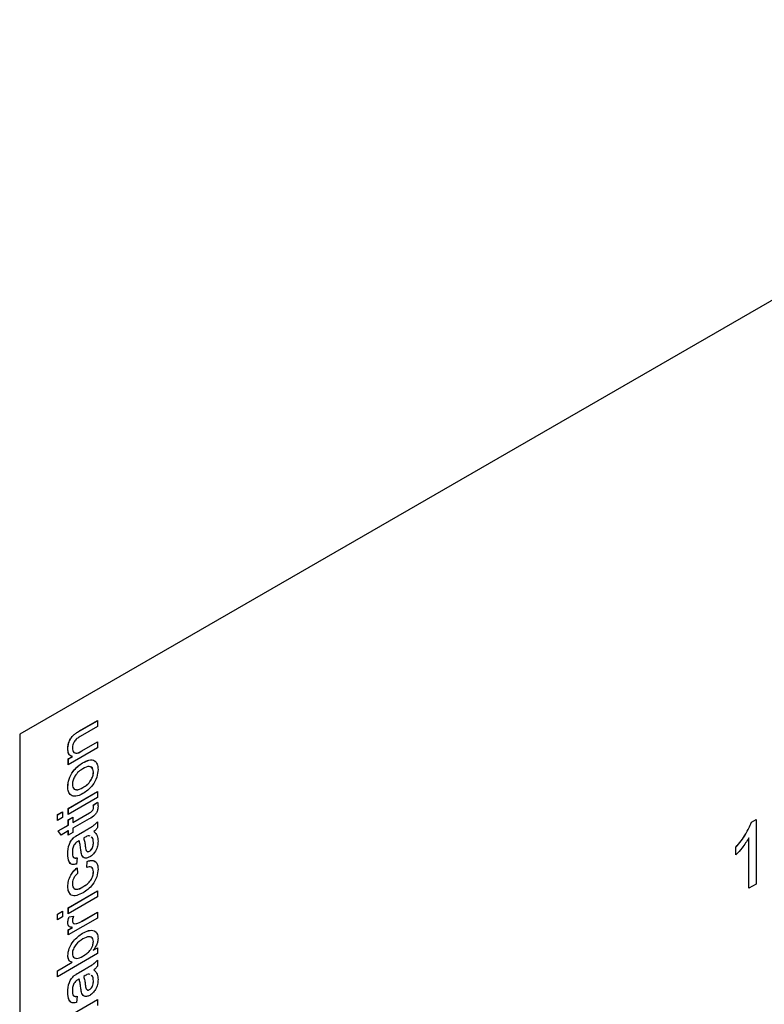
# Model space of a CAD drawing. Units: millimetres. Extents: x 115 to 1334, y 42 to 1422.
# Drawn here: x 183 to 200, y 200 to 223 of the extents above; entities that cross this region are included whole.
import ezdxf

# ---------------------------------------------------------------- set-up
doc = ezdxf.new("R2010")
doc.units = ezdxf.units.MM

msp = doc.modelspace()

# ---------------------------------------------------------------- linework, layer by layer
at = {"color": 7, "linetype": 'Continuous', "lineweight": 25}
for p, q in [((232.64, 235.066), (183.142, 206.491)), ((184.504, 206.566), (184.91, 206.8)), ((184.505, 206.565), (184.91, 206.799)), ((184.91, 206.666), (184.514, 206.437)), ((184.91, 206.8), (184.91, 206.666)), ((183.142, 206.491), (183.142, 177.913)), ((184.396, 206.496), (184.395, 206.496)), ((184.505, 206.565), (184.504, 206.566)), ((184.235, 206.159), (184.235, 206.16)), ((184.91, 206.182), (184.246, 205.799)), ((184.554, 206.111), (184.91, 206.316)), ((184.555, 206.11), (184.91, 206.315)), ((184.91, 206.316), (184.91, 206.182)), ((184.246, 205.933), (184.339, 205.987)), ((184.246, 205.799), (184.246, 205.933)), ((184.247, 205.933), (184.246, 205.933)), ((184.247, 205.933), (184.34, 205.986)), ((184.247, 205.799), (184.247, 205.933)), ((184.34, 205.986), (184.339, 205.987)), ((184.555, 206.11), (184.554, 206.111)), ((184.57, 205.837), (184.569, 205.837)), ((184.817, 205.631), (184.817, 205.631)), ((184.235, 205.295), (184.235, 205.295)), ((184.578, 205.277), (184.578, 205.278)), ((184.246, 204.804), (184.91, 205.187)), ((184.91, 205.053), (184.246, 204.669)), ((184.247, 204.803), (184.91, 205.186)), ((184.308, 205.102), (184.308, 205.102)), ((184.91, 205.187), (184.91, 205.053)), ((184.814, 204.876), (184.912, 204.946)), ((184.815, 204.876), (184.814, 204.876)), ((184.815, 204.876), (184.912, 204.946)), ((184.817, 204.825), (184.817, 204.825)), ((184.002, 204.663), (184.118, 204.73)), ((184.002, 204.528), (184.002, 204.663)), ((184.003, 204.662), (184.002, 204.663)), ((184.118, 204.596), (184.002, 204.528)), ((184.003, 204.662), (184.118, 204.729)), ((184.003, 204.529), (184.003, 204.662)), ((184.118, 204.73), (184.118, 204.596)), ((184.246, 204.669), (184.246, 204.804)), ((184.247, 204.803), (184.246, 204.804)), ((184.246, 204.548), (184.351, 204.609)), ((184.247, 204.67), (184.247, 204.803)), ((184.247, 204.548), (184.351, 204.608)), ((184.351, 204.488), (184.728, 204.705)), ((184.351, 204.609), (184.351, 204.488)), ((184.352, 204.488), (184.728, 204.705)), ((184.728, 204.705), (184.728, 204.705)), ((184.019, 204.296), (184.246, 204.427)), ((184.019, 204.296), (184.247, 204.427)), ((184.246, 204.427), (184.246, 204.548)), ((184.247, 204.548), (184.246, 204.548)), ((184.247, 204.427), (184.246, 204.427)), ((184.247, 204.427), (184.247, 204.548)), ((184.723, 204.568), (184.351, 204.354)), ((184.352, 204.488), (184.351, 204.488)), ((184.91, 204.501), (184.91, 204.367)), ((199.765, 204.491), (199.87, 204.552)), ((199.766, 204.491), (199.765, 204.491)), ((199.766, 204.491), (199.87, 204.551)), ((199.87, 204.552), (199.87, 203.084)), ((184.085, 204.2), (184.019, 204.296)), ((184.085, 204.2), (184.019, 204.296)), ((184.019, 204.296), (184.019, 204.296)), ((184.246, 204.293), (184.085, 204.2)), ((184.246, 204.199), (184.246, 204.293)), ((184.247, 204.293), (184.246, 204.293)), ((184.351, 204.259), (184.246, 204.199)), ((184.247, 204.199), (184.247, 204.293)), ((184.351, 204.354), (184.351, 204.259)), ((184.381, 204.148), (184.38, 204.149)), ((184.48, 204.213), (184.622, 204.295)), ((184.48, 204.212), (184.622, 204.294)), ((184.48, 204.212), (184.48, 204.213)), ((184.629, 204.151), (184.596, 204.132)), ((184.622, 204.294), (184.622, 204.295)), ((184.74, 204.173), (184.721, 204.184)), ((184.492, 204.07), (184.491, 204.071)), ((184.817, 204.03), (184.817, 204.03)), ((199.414, 203.748), (199.414, 203.921)), ((199.414, 203.747), (199.414, 203.921)), ((199.414, 203.921), (199.414, 203.921)), ((199.707, 202.99), (199.707, 204.134)), ((199.708, 204.133), (199.707, 204.134)), ((199.708, 202.99), (199.708, 204.133)), ((184.235, 203.773), (184.235, 203.773)), ((184.53, 203.871), (184.529, 203.871)), ((184.546, 203.77), (184.546, 203.77)), ((184.728, 203.831), (184.727, 203.831)), ((184.444, 203.681), (184.433, 203.54)), ((184.665, 203.46), (184.677, 203.601)), ((184.666, 203.459), (184.678, 203.6)), ((184.678, 203.6), (184.677, 203.601)), ((184.444, 203.453), (184.456, 203.325)), ((184.817, 203.362), (184.817, 203.362)), ((184.235, 203.03), (184.235, 203.03)), ((184.578, 203.019), (184.578, 203.019)), ((199.87, 203.084), (199.707, 202.99)), ((184.246, 202.545), (184.91, 202.928)), ((184.247, 202.545), (184.91, 202.928)), ((184.91, 202.928), (184.91, 202.794)), ((184.91, 202.794), (184.246, 202.411)), ((184.002, 202.404), (184.118, 202.471)), ((184.002, 202.27), (184.002, 202.404)), ((184.003, 202.404), (184.002, 202.404)), ((184.003, 202.404), (184.118, 202.471)), ((184.003, 202.27), (184.003, 202.404)), ((184.118, 202.471), (184.118, 202.337)), ((184.246, 202.411), (184.246, 202.545)), ((184.247, 202.545), (184.246, 202.545)), ((184.247, 202.411), (184.247, 202.545)), ((184.266, 202.342), (184.367, 202.358)), ((184.267, 202.341), (184.367, 202.357)), ((184.557, 202.241), (184.91, 202.445)), ((184.558, 202.241), (184.91, 202.444)), ((184.91, 202.445), (184.91, 202.31)), ((184.118, 202.337), (184.002, 202.27)), ((184.235, 202.197), (184.235, 202.198)), ((184.91, 202.31), (184.246, 201.927)), ((184.267, 202.341), (184.266, 202.342)), ((184.425, 202.185), (184.424, 202.185)), ((184.558, 202.241), (184.557, 202.241)), ((184.246, 202.048), (184.339, 202.101)), ((184.246, 201.927), (184.246, 202.048)), ((184.247, 202.048), (184.246, 202.048)), ((184.247, 202.048), (184.34, 202.101)), ((184.247, 201.927), (184.247, 202.048)), ((184.34, 202.101), (184.339, 202.101)), ((184.569, 201.965), (184.568, 201.965)), ((184.817, 201.776), (184.817, 201.776)), ((184.91, 201.504), (184.002, 200.979)), ((184.256, 201.361), (184.235, 201.454)), ((184.235, 201.454), (184.235, 201.454)), ((184.736, 201.572), (184.735, 201.573)), ((184.81, 201.581), (184.91, 201.638)), ((184.811, 201.58), (184.81, 201.581)), ((184.811, 201.58), (184.91, 201.637)), ((184.91, 201.638), (184.91, 201.504)), ((184.002, 201.114), (184.336, 201.307)), ((184.003, 201.113), (184.337, 201.306)), ((184.337, 201.306), (184.336, 201.307)), ((184.574, 201.443), (184.573, 201.444)), ((184.91, 201.356), (184.91, 201.221)), ((184.002, 200.979), (184.002, 201.114)), ((184.003, 201.113), (184.002, 201.114)), ((184.003, 200.98), (184.003, 201.113)), ((184.48, 201.067), (184.622, 201.149)), ((184.48, 201.067), (184.622, 201.149)), ((184.48, 201.067), (184.48, 201.067)), ((184.629, 201.005), (184.596, 200.986)), ((184.622, 201.149), (184.622, 201.149)), ((184.74, 201.027), (184.721, 201.038)), ((184.381, 201.003), (184.38, 201.003)), ((184.492, 200.924), (184.491, 200.925)), ((184.817, 200.884), (184.817, 200.884)), ((184.235, 200.627), (184.235, 200.627)), ((184.53, 200.725), (184.529, 200.725)), ((184.546, 200.624), (184.546, 200.624)), ((184.728, 200.685), (184.727, 200.686)), ((184.351, 200.138), (184.91, 200.46)), ((184.352, 200.137), (184.91, 200.459)), ((184.444, 200.536), (184.433, 200.394)), ((184.91, 200.46), (184.91, 200.326))]:
    msp.add_line(p, q, dxfattribs=at)
for points, knots in [([(184.235, 206.16), (184.237, 206.192), (184.241, 206.257), (184.276, 206.358), (184.333, 206.441), (184.374, 206.478), (184.395, 206.496)], [0, 0, 0, 0, 0.280267, 0.560034, 0.779616, 1, 1, 1, 1]), ([(184.235, 206.159), (184.238, 206.192), (184.242, 206.257), (184.277, 206.358), (184.334, 206.441), (184.375, 206.477), (184.396, 206.496)], [0, 0, 0, 0, 0.280267, 0.560034, 0.779616, 1, 1, 1, 1]), ([(184.514, 206.437), (184.49, 206.423), (184.444, 206.396), (184.379, 206.331), (184.344, 206.25), (184.341, 206.205), (184.339, 206.183)], [0, 0, 0, 0, 0.281676, 0.559762, 0.779512, 1, 1, 1, 1]), ([(184.395, 206.496), (184.415, 206.51), (184.452, 206.535), (184.488, 206.556), (184.504, 206.566)], [0, 0, 0, 0, 0.559791, 1, 1, 1, 1]), ([(184.396, 206.496), (184.416, 206.51), (184.452, 206.535), (184.489, 206.556), (184.505, 206.565)], [0, 0, 0, 0, 0.559791, 1, 1, 1, 1]), ([(184.339, 205.987), (184.321, 205.992), (184.286, 206.003), (184.243, 206.058), (184.238, 206.121), (184.235, 206.16)], [0, 0, 0, 0, 0.280554, 0.560815, 1, 1, 1, 1]), ([(184.315, 205.997), (184.306, 206), (184.28, 206.009), (184.244, 206.058), (184.239, 206.121), (184.235, 206.159)], [0, 0, 0, 0, 0.164841, 0.490179, 1, 1, 1, 1]), ([(184.339, 206.183), (184.341, 206.161), (184.344, 206.118), (184.372, 206.073), (184.439, 206.048), (184.507, 206.085), (184.554, 206.111)], [0, 0, 0, 0, 0.1872193, 0.3743113, 0.5605047, 1, 1, 1, 1]), ([(184.409, 206.065), (184.412, 206.063), (184.451, 206.047), (184.506, 206.08), (184.555, 206.11)], [0, 0, 0, 0, 0.10244, 1, 1, 1, 1]), ([(184.235, 205.295), (184.24, 205.353), (184.25, 205.469), (184.344, 205.643), (184.457, 205.765), (184.531, 205.813), (184.569, 205.837)], [0, 0, 0, 0, 0.279582, 0.558636, 0.779009, 1, 1, 1, 1]), ([(184.235, 205.295), (184.241, 205.353), (184.251, 205.469), (184.344, 205.642), (184.458, 205.765), (184.532, 205.813), (184.57, 205.837)], [0, 0, 0, 0, 0.279582, 0.558636, 0.779009, 1, 1, 1, 1]), ([(184.574, 205.706), (184.543, 205.686), (184.48, 205.646), (184.399, 205.552), (184.348, 205.446), (184.342, 205.386), (184.339, 205.355)], [0, 0, 0, 0, 0.28106, 0.560298, 0.780174, 1, 1, 1, 1]), ([(184.569, 205.837), (184.618, 205.864), (184.717, 205.917), (184.841, 205.907), (184.91, 205.819), (184.918, 205.734), (184.922, 205.691)], [0, 0, 0, 0, 0.281033, 0.559513, 0.779602, 1, 1, 1, 1]), ([(184.57, 205.837), (184.618, 205.862), (184.715, 205.913), (184.823, 205.917), (184.853, 205.875), (184.858, 205.867)], [0, 0, 0, 0, 0.453036, 0.901956, 1, 1, 1, 1]), ([(184.817, 205.631), (184.815, 205.655), (184.811, 205.702), (184.775, 205.746), (184.7, 205.77), (184.626, 205.732), (184.574, 205.706)], [0, 0, 0, 0, 0.187047, 0.37395, 0.56099, 1, 1, 1, 1]), ([(184.817, 205.631), (184.815, 205.654), (184.811, 205.701), (184.782, 205.741), (184.755, 205.747), (184.746, 205.749)], [0, 0, 0, 0, 0.394812, 0.78932, 1, 1, 1, 1]), ([(184.922, 205.691), (184.916, 205.632), (184.906, 205.514), (184.81, 205.336), (184.692, 205.216), (184.616, 205.167), (184.578, 205.143)], [0, 0, 0, 0, 0.279606, 0.558405, 0.778874, 1, 1, 1, 1]), ([(184.578, 205.277), (184.61, 205.297), (184.674, 205.337), (184.757, 205.431), (184.809, 205.539), (184.815, 205.6), (184.817, 205.631)], [0, 0, 0, 0, 0.281144, 0.560378, 0.780148, 1, 1, 1, 1]), ([(184.578, 205.278), (184.61, 205.298), (184.674, 205.338), (184.756, 205.431), (184.809, 205.539), (184.814, 205.6), (184.817, 205.631)], [0, 0, 0, 0, 0.281144, 0.560378, 0.780148, 1, 1, 1, 1]), ([(184.308, 205.102), (184.284, 205.128), (184.241, 205.175), (184.237, 205.258), (184.235, 205.295)], [0, 0, 0, 0, 0.559033, 1, 1, 1, 1]), ([(184.308, 205.102), (184.284, 205.128), (184.242, 205.174), (184.237, 205.258), (184.235, 205.295)], [0, 0, 0, 0, 0.559033, 1, 1, 1, 1]), ([(184.339, 205.355), (184.341, 205.332), (184.345, 205.285), (184.38, 205.24), (184.453, 205.215), (184.526, 205.252), (184.578, 205.278)], [0, 0, 0, 0, 0.1870988, 0.3740132, 0.5610866, 1, 1, 1, 1]), ([(184.412, 205.235), (184.419, 205.232), (184.464, 205.214), (184.526, 205.248), (184.578, 205.277)], [0, 0, 0, 0, 0.150987, 1, 1, 1, 1]), ([(184.578, 205.143), (184.521, 205.113), (184.419, 205.06), (184.342, 205.09), (184.308, 205.102)], [0, 0, 0, 0, 0.5609635, 1, 1, 1, 1]), ([(184.922, 204.857), (184.921, 204.835), (184.92, 204.793), (184.898, 204.72), (184.832, 204.623), (184.768, 204.591), (184.723, 204.568)], [0, 0, 0, 0, 0.187412, 0.373737, 0.559397, 1, 1, 1, 1]), ([(184.728, 204.705), (184.749, 204.716), (184.777, 204.73), (184.803, 204.766), (184.815, 204.793), (184.816, 204.812), (184.817, 204.825)], [0, 0, 0, 0, 0.4997115, 0.6253228, 0.7504892, 1, 1, 1, 1]), ([(184.728, 204.705), (184.75, 204.716), (184.778, 204.729), (184.804, 204.766), (184.816, 204.793), (184.817, 204.812), (184.817, 204.825)], [0, 0, 0, 0, 0.4997115, 0.6253228, 0.7504892, 1, 1, 1, 1]), ([(184.817, 204.825), (184.817, 204.835), (184.816, 204.852), (184.815, 204.869), (184.814, 204.876)], [0, 0, 0, 0, 0.559965, 1, 1, 1, 1]), ([(184.817, 204.825), (184.817, 204.834), (184.817, 204.852), (184.815, 204.868), (184.815, 204.876)], [0, 0, 0, 0, 0.559965, 1, 1, 1, 1]), ([(184.912, 204.946), (184.915, 204.93), (184.92, 204.902), (184.921, 204.871), (184.922, 204.857)], [0, 0, 0, 0, 0.5600783, 1, 1, 1, 1]), ([(184.622, 204.295), (184.655, 204.314), (184.71, 204.346), (184.786, 204.392), (184.85, 204.438), (184.89, 204.48), (184.91, 204.501)], [0, 0, 0, 0, 0.340206, 0.560339, 0.780183, 1, 1, 1, 1]), ([(184.622, 204.294), (184.656, 204.314), (184.71, 204.345), (184.786, 204.392), (184.851, 204.438), (184.891, 204.48), (184.911, 204.501)], [0, 0, 0, 0, 0.340206, 0.560339, 0.780183, 1, 1, 1, 1]), ([(184.91, 204.367), (184.896, 204.348), (184.871, 204.315), (184.841, 204.29), (184.828, 204.28)], [0, 0, 0, 0, 0.559697, 1, 1, 1, 1]), ([(199.414, 203.921), (199.493, 204.019), (199.635, 204.193), (199.725, 204.4), (199.765, 204.491)], [0, 0, 0, 0, 0.5604274, 1, 1, 1, 1]), ([(199.414, 203.921), (199.494, 204.018), (199.635, 204.192), (199.726, 204.4), (199.766, 204.491)], [0, 0, 0, 0, 0.5604274, 1, 1, 1, 1]), ([(184.235, 203.773), (184.238, 203.845), (184.242, 203.945), (184.312, 204.086), (184.357, 204.128), (184.38, 204.149)], [0, 0, 0, 0, 0.559253, 0.779195, 1, 1, 1, 1]), ([(184.235, 203.773), (184.239, 203.845), (184.243, 203.945), (184.313, 204.085), (184.358, 204.127), (184.381, 204.148)], [0, 0, 0, 0, 0.559253, 0.779195, 1, 1, 1, 1]), ([(184.38, 204.149), (184.399, 204.162), (184.432, 204.185), (184.465, 204.204), (184.48, 204.213)], [0, 0, 0, 0, 0.559817, 1, 1, 1, 1]), ([(184.381, 204.148), (184.399, 204.161), (184.433, 204.185), (184.466, 204.204), (184.48, 204.212)], [0, 0, 0, 0, 0.559817, 1, 1, 1, 1]), ([(184.721, 204.184), (184.705, 204.181), (184.675, 204.176), (184.643, 204.158), (184.629, 204.151)], [0, 0, 0, 0, 0.558978, 1, 1, 1, 1]), ([(184.817, 204.03), (184.814, 204.077), (184.809, 204.137), (184.771, 204.155), (184.762, 204.16)], [0, 0, 0, 0, 0.769736, 1, 1, 1, 1]), ([(184.817, 204.03), (184.814, 204.076), (184.81, 204.137), (184.772, 204.155), (184.763, 204.159)], [0, 0, 0, 0, 0.769736, 1, 1, 1, 1]), ([(184.828, 204.28), (184.858, 204.251), (184.911, 204.199), (184.918, 204.102), (184.922, 204.06)], [0, 0, 0, 0, 0.560015, 1, 1, 1, 1]), ([(184.375, 203.969), (184.362, 203.938), (184.341, 203.882), (184.34, 203.832), (184.339, 203.809)], [0, 0, 0, 0, 0.557871, 1, 1, 1, 1]), ([(184.464, 204.056), (184.445, 204.044), (184.412, 204.024), (184.386, 203.986), (184.375, 203.969)], [0, 0, 0, 0, 0.56193, 1, 1, 1, 1]), ([(184.491, 204.071), (184.486, 204.068), (184.477, 204.063), (184.468, 204.058), (184.464, 204.056)], [0, 0, 0, 0, 0.560023, 1, 1, 1, 1]), ([(184.529, 203.871), (184.525, 203.91), (184.516, 203.981), (184.499, 204.043), (184.491, 204.071)], [0, 0, 0, 0, 0.560177, 1, 1, 1, 1]), ([(184.53, 203.871), (184.525, 203.91), (184.517, 203.98), (184.499, 204.043), (184.492, 204.07)], [0, 0, 0, 0, 0.560177, 1, 1, 1, 1]), ([(184.596, 204.132), (184.605, 204.1), (184.621, 204.043), (184.628, 203.978), (184.632, 203.95)], [0, 0, 0, 0, 0.55976, 1, 1, 1, 1]), ([(184.632, 203.95), (184.635, 203.914), (184.64, 203.869), (184.663, 203.831), (184.681, 203.821), (184.703, 203.82), (184.719, 203.828), (184.727, 203.831)], [0, 0, 0, 0, 0.5002798, 0.6253263, 0.7502693, 0.875147, 1, 1, 1, 1]), ([(184.727, 203.831), (184.738, 203.839), (184.76, 203.855), (184.787, 203.894), (184.813, 203.955), (184.815, 203.999), (184.817, 204.03)], [0, 0, 0, 0, 0.186551, 0.373347, 0.56059, 1, 1, 1, 1]), ([(184.728, 203.831), (184.739, 203.839), (184.761, 203.854), (184.787, 203.893), (184.814, 203.955), (184.816, 203.999), (184.817, 204.03)], [0, 0, 0, 0, 0.186551, 0.373347, 0.56059, 1, 1, 1, 1]), ([(184.922, 204.06), (184.92, 204.024), (184.917, 203.952), (184.872, 203.839), (184.806, 203.749), (184.758, 203.717), (184.734, 203.701)], [0, 0, 0, 0, 0.2808428, 0.5597592, 0.7797307, 1, 1, 1, 1]), ([(199.707, 204.134), (199.657, 204.056), (199.567, 203.918), (199.461, 203.8), (199.414, 203.748)], [0, 0, 0, 0, 0.559686, 1, 1, 1, 1]), ([(184.433, 203.54), (184.396, 203.532), (184.324, 203.515), (184.244, 203.601), (184.238, 203.708), (184.235, 203.773)], [0, 0, 0, 0, 0.280402, 0.559314, 1, 1, 1, 1]), ([(184.299, 203.562), (184.287, 203.571), (184.237, 203.611), (184.236, 203.703), (184.235, 203.773)], [0, 0, 0, 0, 0.239819, 1, 1, 1, 1]), ([(184.339, 203.809), (184.34, 203.787), (184.341, 203.742), (184.359, 203.689), (184.4, 203.673), (184.429, 203.679), (184.444, 203.681)], [0, 0, 0, 0, 0.280855, 0.559751, 0.7795, 1, 1, 1, 1]), ([(184.546, 203.77), (184.542, 203.788), (184.535, 203.821), (184.531, 203.856), (184.529, 203.871)], [0, 0, 0, 0, 0.559918, 1, 1, 1, 1]), ([(184.546, 203.77), (184.543, 203.788), (184.536, 203.821), (184.532, 203.855), (184.53, 203.871)], [0, 0, 0, 0, 0.559918, 1, 1, 1, 1]), ([(184.734, 203.701), (184.71, 203.69), (184.661, 203.667), (184.584, 203.682), (184.56, 203.737), (184.546, 203.77)], [0, 0, 0, 0, 0.280471, 0.560994, 1, 1, 1, 1]), ([(184.617, 203.683), (184.612, 203.684), (184.574, 203.689), (184.559, 203.732), (184.546, 203.77)], [0, 0, 0, 0, 0.138719, 1, 1, 1, 1]), ([(184.665, 203.833), (184.665, 203.832), (184.669, 203.826), (184.682, 203.821), (184.703, 203.819), (184.72, 203.827), (184.728, 203.831)], [0, 0, 0, 0, 0.0043605, 0.3363779, 0.6682218, 1, 1, 1, 1]), ([(184.389, 203.682), (184.393, 203.68), (184.409, 203.672), (184.43, 203.677), (184.445, 203.681)], [0, 0, 0, 0, 0.261006, 1, 1, 1, 1]), ([(184.817, 203.362), (184.815, 203.387), (184.81, 203.437), (184.759, 203.488), (184.701, 203.47), (184.665, 203.46)], [0, 0, 0, 0, 0.280899, 0.560906, 1, 1, 1, 1]), ([(184.677, 203.601), (184.714, 203.612), (184.788, 203.635), (184.869, 203.6), (184.915, 203.526), (184.919, 203.46), (184.922, 203.427)], [0, 0, 0, 0, 0.280176, 0.559512, 0.779603, 1, 1, 1, 1]), ([(184.678, 203.6), (184.715, 203.613), (184.787, 203.636), (184.839, 203.605), (184.864, 203.59)], [0, 0, 0, 0, 0.519521, 1, 1, 1, 1]), ([(184.235, 203.03), (184.237, 203.072), (184.242, 203.154), (184.293, 203.281), (184.366, 203.384), (184.418, 203.43), (184.444, 203.453)], [0, 0, 0, 0, 0.2802671, 0.5594386, 0.7795347, 1, 1, 1, 1]), ([(184.235, 203.03), (184.238, 203.071), (184.242, 203.153), (184.294, 203.281), (184.366, 203.384), (184.419, 203.43), (184.445, 203.452)], [0, 0, 0, 0, 0.2802671, 0.5594386, 0.7795347, 1, 1, 1, 1]), ([(184.456, 203.325), (184.438, 203.308), (184.402, 203.274), (184.363, 203.208), (184.342, 203.145), (184.34, 203.109), (184.339, 203.092)], [0, 0, 0, 0, 0.280244, 0.559502, 0.779653, 1, 1, 1, 1]), ([(184.578, 203.019), (184.609, 203.038), (184.672, 203.077), (184.756, 203.164), (184.809, 203.271), (184.814, 203.332), (184.817, 203.362)], [0, 0, 0, 0, 0.281279, 0.560534, 0.780106, 1, 1, 1, 1]), ([(184.578, 203.019), (184.61, 203.038), (184.673, 203.077), (184.757, 203.164), (184.81, 203.271), (184.815, 203.331), (184.817, 203.362)], [0, 0, 0, 0, 0.281279, 0.560534, 0.780106, 1, 1, 1, 1]), ([(184.922, 203.427), (184.917, 203.369), (184.906, 203.252), (184.81, 203.077), (184.694, 202.958), (184.618, 202.91), (184.581, 202.886)], [0, 0, 0, 0, 0.279595, 0.558341, 0.778834, 1, 1, 1, 1]), ([(184.817, 203.362), (184.816, 203.388), (184.814, 203.429), (184.791, 203.447), (184.782, 203.454)], [0, 0, 0, 0, 0.639404, 1, 1, 1, 1]), ([(184.581, 202.886), (184.532, 202.862), (184.436, 202.813), (184.312, 202.817), (184.246, 202.906), (184.238, 202.989), (184.235, 203.03)], [0, 0, 0, 0, 0.28085, 0.559657, 0.779528, 1, 1, 1, 1]), ([(184.296, 202.859), (184.28, 202.875), (184.242, 202.914), (184.238, 202.987), (184.235, 203.03)], [0, 0, 0, 0, 0.407557, 1, 1, 1, 1]), ([(184.339, 203.092), (184.341, 203.068), (184.345, 203.021), (184.379, 202.976), (184.454, 202.954), (184.527, 202.992), (184.578, 203.019)], [0, 0, 0, 0, 0.1870714, 0.3739017, 0.5607201, 1, 1, 1, 1]), ([(184.409, 202.973), (184.417, 202.97), (184.463, 202.953), (184.526, 202.989), (184.578, 203.019)], [0, 0, 0, 0, 0.16636, 1, 1, 1, 1]), ([(184.367, 202.358), (184.358, 202.338), (184.343, 202.302), (184.341, 202.268), (184.339, 202.253)], [0, 0, 0, 0, 0.560194, 1, 1, 1, 1]), ([(184.235, 202.198), (184.237, 202.224), (184.24, 202.27), (184.258, 202.32), (184.266, 202.342)], [0, 0, 0, 0, 0.559546, 1, 1, 1, 1]), ([(184.235, 202.197), (184.237, 202.223), (184.241, 202.27), (184.259, 202.319), (184.267, 202.341)], [0, 0, 0, 0, 0.559546, 1, 1, 1, 1]), ([(184.339, 202.101), (184.309, 202.104), (184.268, 202.109), (184.238, 202.154), (184.236, 202.183), (184.235, 202.198)], [0, 0, 0, 0, 0.55971, 0.779741, 1, 1, 1, 1]), ([(184.262, 202.125), (184.261, 202.126), (184.25, 202.129), (184.24, 202.155), (184.237, 202.183), (184.235, 202.197)], [0, 0, 0, 0, 0.031734, 0.515616, 1, 1, 1, 1]), ([(184.339, 202.253), (184.341, 202.239), (184.344, 202.21), (184.373, 202.181), (184.405, 202.183), (184.424, 202.185)], [0, 0, 0, 0, 0.280373, 0.560839, 1, 1, 1, 1]), ([(184.364, 202.196), (184.366, 202.193), (184.38, 202.177), (184.405, 202.181), (184.425, 202.185)], [0, 0, 0, 0, 0.1656621, 1, 1, 1, 1]), ([(184.424, 202.185), (184.449, 202.192), (184.493, 202.205), (184.538, 202.23), (184.557, 202.241)], [0, 0, 0, 0, 0.559888, 1, 1, 1, 1]), ([(184.425, 202.185), (184.45, 202.192), (184.493, 202.205), (184.538, 202.23), (184.558, 202.241)], [0, 0, 0, 0, 0.559888, 1, 1, 1, 1]), ([(184.235, 201.454), (184.241, 201.51), (184.253, 201.622), (184.379, 201.832), (184.497, 201.915), (184.568, 201.965)], [0, 0, 0, 0, 0.280303, 0.559831, 1, 1, 1, 1]), ([(184.235, 201.454), (184.241, 201.51), (184.254, 201.622), (184.38, 201.832), (184.497, 201.914), (184.569, 201.965)], [0, 0, 0, 0, 0.280303, 0.559831, 1, 1, 1, 1]), ([(184.568, 201.965), (184.615, 201.989), (184.709, 202.038), (184.828, 202.035), (184.908, 201.97), (184.917, 201.89), (184.922, 201.85)], [0, 0, 0, 0, 0.2809584, 0.5603519, 0.7803823, 1, 1, 1, 1]), ([(184.569, 201.965), (184.616, 201.988), (184.708, 202.035), (184.817, 202.042), (184.854, 202.002), (184.865, 201.99)], [0, 0, 0, 0, 0.41917, 0.836005, 1, 1, 1, 1]), ([(184.578, 201.836), (184.522, 201.8), (184.438, 201.746), (184.366, 201.626), (184.342, 201.555), (184.34, 201.523), (184.339, 201.506)], [0, 0, 0, 0, 0.4987677, 0.748648, 0.8742992, 1, 1, 1, 1]), ([(184.817, 201.776), (184.814, 201.799), (184.809, 201.843), (184.771, 201.879), (184.697, 201.897), (184.627, 201.861), (184.578, 201.836)], [0, 0, 0, 0, 0.186563, 0.373456, 0.560625, 1, 1, 1, 1]), ([(184.735, 201.573), (184.761, 201.61), (184.807, 201.677), (184.814, 201.746), (184.817, 201.776)], [0, 0, 0, 0, 0.559562, 1, 1, 1, 1]), ([(184.736, 201.572), (184.762, 201.61), (184.807, 201.676), (184.814, 201.745), (184.817, 201.776)], [0, 0, 0, 0, 0.559562, 1, 1, 1, 1]), ([(184.817, 201.776), (184.815, 201.798), (184.81, 201.842), (184.781, 201.874), (184.758, 201.878), (184.752, 201.879)], [0, 0, 0, 0, 0.423948, 0.848645, 1, 1, 1, 1]), ([(184.922, 201.85), (184.92, 201.825), (184.917, 201.776), (184.881, 201.678), (184.837, 201.617), (184.81, 201.581)], [0, 0, 0, 0, 0.280383, 0.560561, 1, 1, 1, 1]), ([(184.336, 201.307), (184.304, 201.319), (184.248, 201.341), (184.239, 201.419), (184.235, 201.454)], [0, 0, 0, 0, 0.559686, 1, 1, 1, 1]), ([(184.339, 201.506), (184.342, 201.484), (184.347, 201.44), (184.384, 201.405), (184.456, 201.385), (184.525, 201.42), (184.573, 201.444)], [0, 0, 0, 0, 0.186639, 0.373662, 0.560859, 1, 1, 1, 1]), ([(184.573, 201.444), (184.605, 201.462), (184.661, 201.495), (184.713, 201.549), (184.735, 201.573)], [0, 0, 0, 0, 0.5610746, 1, 1, 1, 1]), ([(184.574, 201.443), (184.606, 201.462), (184.662, 201.494), (184.713, 201.548), (184.736, 201.572)], [0, 0, 0, 0, 0.5610746, 1, 1, 1, 1]), ([(184.406, 201.403), (184.416, 201.4), (184.463, 201.384), (184.525, 201.417), (184.574, 201.443)], [0, 0, 0, 0, 0.204082, 1, 1, 1, 1]), ([(184.622, 201.149), (184.655, 201.168), (184.71, 201.2), (184.786, 201.247), (184.85, 201.293), (184.89, 201.335), (184.91, 201.356)], [0, 0, 0, 0, 0.340206, 0.5603391, 0.7801831, 1, 1, 1, 1]), ([(184.622, 201.149), (184.656, 201.168), (184.71, 201.2), (184.786, 201.246), (184.851, 201.292), (184.891, 201.334), (184.911, 201.355)], [0, 0, 0, 0, 0.340206, 0.5603391, 0.7801831, 1, 1, 1, 1]), ([(184.38, 201.003), (184.399, 201.016), (184.432, 201.039), (184.465, 201.059), (184.48, 201.067)], [0, 0, 0, 0, 0.559817, 1, 1, 1, 1]), ([(184.381, 201.003), (184.399, 201.016), (184.433, 201.039), (184.466, 201.058), (184.48, 201.067)], [0, 0, 0, 0, 0.559817, 1, 1, 1, 1]), ([(184.721, 201.038), (184.705, 201.035), (184.675, 201.031), (184.643, 201.013), (184.629, 201.005)], [0, 0, 0, 0, 0.558978, 1, 1, 1, 1]), ([(184.817, 200.884), (184.814, 200.931), (184.809, 200.992), (184.771, 201.01), (184.762, 201.014)], [0, 0, 0, 0, 0.769736, 1, 1, 1, 1]), ([(184.817, 200.884), (184.814, 200.931), (184.81, 200.991), (184.772, 201.009), (184.763, 201.014)], [0, 0, 0, 0, 0.769736, 1, 1, 1, 1]), ([(184.91, 201.221), (184.896, 201.202), (184.871, 201.169), (184.841, 201.145), (184.828, 201.134)], [0, 0, 0, 0, 0.559697, 1, 1, 1, 1]), ([(184.828, 201.134), (184.858, 201.105), (184.911, 201.053), (184.918, 200.957), (184.922, 200.914)], [0, 0, 0, 0, 0.560015, 1, 1, 1, 1]), ([(184.235, 200.627), (184.238, 200.699), (184.242, 200.8), (184.312, 200.94), (184.357, 200.982), (184.38, 201.003)], [0, 0, 0, 0, 0.559253, 0.779195, 1, 1, 1, 1]), ([(184.235, 200.627), (184.239, 200.699), (184.243, 200.799), (184.313, 200.94), (184.358, 200.982), (184.381, 201.003)], [0, 0, 0, 0, 0.559253, 0.779195, 1, 1, 1, 1]), ([(184.375, 200.824), (184.362, 200.793), (184.341, 200.737), (184.34, 200.686), (184.339, 200.664)], [0, 0, 0, 0, 0.557871, 1, 1, 1, 1]), ([(184.464, 200.91), (184.445, 200.899), (184.412, 200.879), (184.386, 200.84), (184.375, 200.824)], [0, 0, 0, 0, 0.56193, 1, 1, 1, 1]), ([(184.491, 200.925), (184.486, 200.922), (184.477, 200.917), (184.468, 200.912), (184.464, 200.91)], [0, 0, 0, 0, 0.560023, 1, 1, 1, 1]), ([(184.529, 200.725), (184.525, 200.765), (184.516, 200.835), (184.499, 200.897), (184.491, 200.925)], [0, 0, 0, 0, 0.560177, 1, 1, 1, 1]), ([(184.53, 200.725), (184.525, 200.764), (184.517, 200.835), (184.499, 200.897), (184.492, 200.924)], [0, 0, 0, 0, 0.560177, 1, 1, 1, 1]), ([(184.596, 200.986), (184.605, 200.954), (184.621, 200.897), (184.628, 200.833), (184.632, 200.805)], [0, 0, 0, 0, 0.55976, 1, 1, 1, 1]), ([(184.632, 200.805), (184.635, 200.768), (184.64, 200.723), (184.663, 200.686), (184.681, 200.675), (184.703, 200.674), (184.719, 200.682), (184.727, 200.686)], [0, 0, 0, 0, 0.50028, 0.625326, 0.750269, 0.875147, 1, 1, 1, 1]), ([(184.727, 200.686), (184.738, 200.693), (184.76, 200.709), (184.787, 200.748), (184.813, 200.809), (184.815, 200.853), (184.817, 200.884)], [0, 0, 0, 0, 0.186551, 0.373347, 0.56059, 1, 1, 1, 1]), ([(184.728, 200.685), (184.739, 200.693), (184.761, 200.708), (184.787, 200.748), (184.814, 200.809), (184.816, 200.853), (184.817, 200.884)], [0, 0, 0, 0, 0.186551, 0.373347, 0.56059, 1, 1, 1, 1]), ([(184.922, 200.914), (184.92, 200.878), (184.917, 200.806), (184.872, 200.694), (184.806, 200.604), (184.758, 200.571), (184.734, 200.555)], [0, 0, 0, 0, 0.2808428, 0.5597592, 0.7797307, 1, 1, 1, 1]), ([(184.433, 200.394), (184.396, 200.386), (184.324, 200.369), (184.244, 200.455), (184.238, 200.562), (184.235, 200.627)], [0, 0, 0, 0, 0.280402, 0.5593143, 1, 1, 1, 1]), ([(184.299, 200.416), (184.287, 200.426), (184.237, 200.465), (184.236, 200.557), (184.235, 200.627)], [0, 0, 0, 0, 0.239819, 1, 1, 1, 1]), ([(184.339, 200.664), (184.34, 200.641), (184.341, 200.596), (184.359, 200.543), (184.4, 200.528), (184.429, 200.533), (184.444, 200.536)], [0, 0, 0, 0, 0.280855, 0.559751, 0.7795, 1, 1, 1, 1]), ([(184.546, 200.624), (184.542, 200.643), (184.535, 200.675), (184.531, 200.71), (184.529, 200.725)], [0, 0, 0, 0, 0.559918, 1, 1, 1, 1]), ([(184.546, 200.624), (184.543, 200.642), (184.536, 200.675), (184.532, 200.71), (184.53, 200.725)], [0, 0, 0, 0, 0.559918, 1, 1, 1, 1]), ([(184.734, 200.555), (184.71, 200.544), (184.661, 200.521), (184.584, 200.536), (184.56, 200.591), (184.546, 200.624)], [0, 0, 0, 0, 0.280471, 0.560994, 1, 1, 1, 1]), ([(184.617, 200.537), (184.612, 200.538), (184.574, 200.543), (184.559, 200.587), (184.546, 200.624)], [0, 0, 0, 0, 0.138719, 1, 1, 1, 1]), ([(184.665, 200.687), (184.665, 200.687), (184.669, 200.681), (184.682, 200.675), (184.703, 200.674), (184.72, 200.681), (184.728, 200.685)], [0, 0, 0, 0, 0.00436, 0.336378, 0.668222, 1, 1, 1, 1]), ([(184.389, 200.536), (184.393, 200.534), (184.409, 200.526), (184.43, 200.531), (184.445, 200.535)], [0, 0, 0, 0, 0.2610065, 1, 1, 1, 1])]:
    msp.add_open_spline(points, degree=3, knots=knots, dxfattribs=at)

doc.saveas('drawing.dxf')
